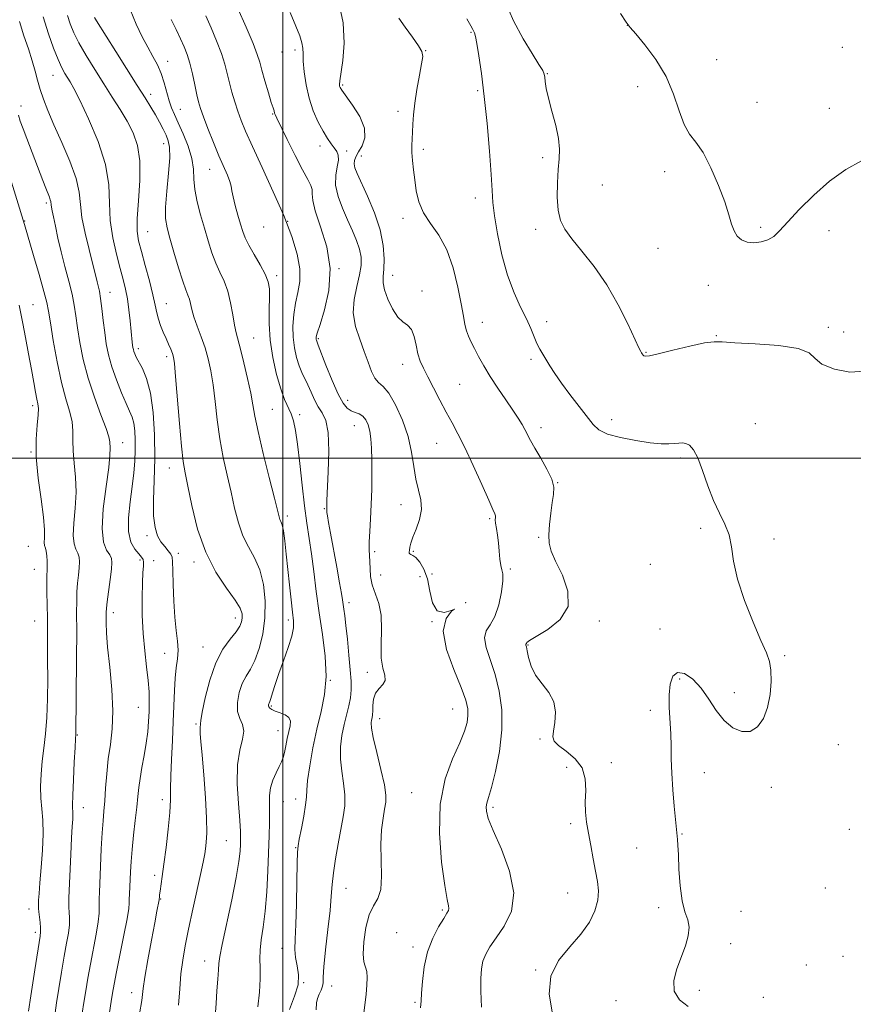
# Model space of a CAD drawing. Extents: x 2064800 to 2067700, y 297300 to 300200.
# Drawn here: x 2066417 to 2066681, y 298327 to 298639 of the extents above; entities that cross this region are included whole.
import ezdxf

# ---------------------------------------------------------------- set-up
doc = ezdxf.new("R2010")
doc.units = 0
doc.header["$MEASUREMENT"] = 0
for name, color, linetype, lineweight in [('CONTOUR INDEX', 41, 'Continuous', 13), ('CONTOUR INTERMEDIATE', 44, 'Continuous', 0), ('GRID LINE', 7, 'Continuous', 0), ('SPOT ELEVATION DTM', 2, 'Continuous', 13)]:
    doc.layers.add(name, color=color, linetype=linetype, lineweight=lineweight)

msp = doc.modelspace()

# ---------------------------------------------------------------- linework, layer by layer
at = {"layer": 'CONTOUR INDEX', "flags": 128}
for points, elevation in [([(2066451.562, 298642.259), (2066453.521, 298637.616), (2066455.397, 298633.669), (2066457.157, 298630.317), (2066458.767, 298627.429), (2066460.197, 298624.757), (2066461.414, 298622.024), (2066462.404, 298619.051), (2066463.978, 298613.366), (2066464.735, 298611.148), (2066465.639, 298608.997), (2066466.833, 298606.366), (2066468.37, 298602.888), (2066469.933, 298598.937), (2066471.111, 298595.072), (2066471.639, 298591.688), (2066471.821, 298588.528), (2066472.108, 298585.175), (2066472.838, 298581.326), (2066473.912, 298577.147), (2066475.12, 298572.92), (2066476.301, 298568.895), (2066477.478, 298565.185), (2066478.722, 298561.874), (2066480.068, 298558.962), (2066481.399, 298556.131), (2066482.563, 298552.983), (2066483.45, 298549.288), (2066484.115, 298545.492), (2066484.653, 298542.21), (2066485.167, 298539.798), (2066486.59, 298534.614), (2066487.677, 298530.294), (2066488.843, 298525.304), (2066489.829, 298520.655), (2066490.492, 298516.97), (2066491.127, 298513.331), (2066492.141, 298508.432), (2066493.785, 298501.496), (2066495.692, 298493.851), (2066497.335, 298487.352), (2066498.816, 298481.458), (2066499.095, 298480.608), (2066499.4, 298479.952), (2066499.767, 298478.909), (2066500.182, 298476.978), (2066500.634, 298473.805), (2066501.118, 298469.625), (2066502.169, 298459.811), (2066502.684, 298455.099), (2066503.13, 298451.225), (2066503.434, 298448.491), (2066503.419, 298446.253), (2066502.887, 298443.633), (2066501.733, 298440.01), (2066500.232, 298435.808), (2066498.753, 298431.708), (2066497.596, 298428.283), (2066496.771, 298425.659), (2066496.215, 298423.854), (2066495.866, 298422.832), (2066495.662, 298422.344), (2066495.54, 298422.09), (2066495.458, 298421.822), (2066495.452, 298421.498), (2066495.58, 298421.131), (2066495.908, 298420.729), (2066496.545, 298420.291), (2066497.609, 298419.814), (2066499.122, 298419.283), (2066500.715, 298418.632), (2066501.92, 298417.783), (2066502.394, 298416.662), (2066502.293, 298415.205), (2066501.895, 298413.351), (2066501.435, 298411.108), (2066500.971, 298408.766), (2066500.519, 298406.681), (2066500.071, 298405.088), (2066499.538, 298403.726), (2066498.812, 298402.209), (2066497.846, 298400.25), (2066496.849, 298397.946), (2066496.097, 298395.493), (2066495.781, 298393.028), (2066495.766, 298390.457), (2066495.833, 298387.629), (2066495.806, 298384.366), (2066495.677, 298380.379), (2066495.229, 298369.174), (2066494.892, 298362.538), (2066494.418, 298356.343), (2066493.799, 298351.287), (2066493.187, 298347.282), (2066492.779, 298344.042), (2066492.697, 298341.241), (2066492.782, 298338.391), (2066492.806, 298334.965), (2066492.586, 298330.657), (2066492.13, 298326.061)], 1150), ([(2066517.656, 298644.992), (2066519.143, 298638.059), (2066519.482, 298631.611), (2066519.042, 298626.114), (2066518.044, 298619.629), (2066517.954, 298618.486), (2066518.02, 298617.987), (2066518.202, 298617.544), (2066518.763, 298616.669), (2066522.16, 298611.965), (2066524.425, 298608.342), (2066525.926, 298604.701), (2066526.021, 298601.591), (2066525.144, 298599.077), (2066523.997, 298597.105), (2066523.157, 298595.601), (2066522.707, 298594.401), (2066522.607, 298593.322), (2066522.848, 298592.125), (2066523.555, 298590.336), (2066526.874, 298583.082), (2066529.063, 298577.825), (2066530.874, 298572.397), (2066531.869, 298567.442), (2066532.185, 298563.229), (2066532.099, 298559.931), (2066531.893, 298557.581), (2066531.847, 298555.639), (2066532.244, 298553.422), (2066533.278, 298550.488), (2066534.774, 298547.349), (2066536.471, 298544.76), (2066538.129, 298543.214), (2066539.613, 298542.168), (2066540.809, 298540.822), (2066541.655, 298538.6), (2066542.286, 298535.84), (2066542.886, 298533.105), (2066543.627, 298530.778), (2066544.63, 298528.52), (2066546.004, 298525.809), (2066547.797, 298522.303), (2066549.823, 298518.375), (2066551.837, 298514.575), (2066553.681, 298511.232), (2066555.554, 298507.775), (2066557.744, 298503.408), (2066560.4, 298497.7), (2066563.113, 298491.661), (2066565.339, 298486.665), (2066566.672, 298483.719), (2066567.27, 298482.366), (2066567.434, 298481.783), (2066567.432, 298481.257), (2066567.411, 298480.508), (2066567.49, 298479.369), (2066567.746, 298477.716), (2066568.101, 298475.609), (2066568.436, 298473.155), (2066568.669, 298470.503), (2066568.869, 298467.983), (2066569.136, 298465.966), (2066569.519, 298464.623), (2066569.838, 298463.309), (2066569.858, 298461.174), (2066569.399, 298457.684), (2066568.494, 298453.558), (2066567.23, 298449.831), (2066565.761, 298447.227), (2066564.519, 298445.238), (2066564.005, 298443.047), (2066564.553, 298439.998), (2066567.353, 298431.403), (2066568.657, 298426.118), (2066569.466, 298420.257), (2066569.541, 298413.847), (2066568.765, 298407.059), (2066567.497, 298400.658), (2066566.215, 298395.558), (2066565.304, 298392.384), (2066564.771, 298390.617), (2066564.532, 298389.447), (2066564.575, 298388.087), (2066565.194, 298385.821), (2066566.756, 298381.951), (2066569.352, 298376.095), (2066571.969, 298369.122), (2066573.32, 298362.216), (2066572.516, 298356.345), (2066570.273, 298351.61), (2066567.706, 298347.901), (2066565.721, 298345.056), (2066564.374, 298342.73), (2066563.512, 298340.534), (2066563, 298338.083), (2066562.776, 298335.031), (2066562.795, 298331.041), (2066562.996, 298325.978)], 1160), ([(2066416.099, 298608.775), (2066416.727, 298606.872), (2066417.601, 298604.399), (2066418.746, 298601.344), (2066423.853, 298588.033), (2066424.795, 298585.609), (2066425.963, 298582.751), (2066426.242, 298581.987), (2066426.37, 298581.417), (2066426.482, 298580.376), (2066426.622, 298579.655), (2066426.881, 298578.473), (2066427.288, 298576.518), (2066427.872, 298573.571), (2066428.655, 298569.794), (2066429.66, 298565.441), (2066430.87, 298560.786), (2066432.106, 298556.186), (2066433.15, 298552.016), (2066433.853, 298548.488), (2066434.36, 298545.152), (2066434.883, 298541.392), (2066435.62, 298536.742), (2066436.699, 298531.326), (2066438.231, 298525.42), (2066440.227, 298519.369), (2066442.293, 298513.807), (2066443.936, 298509.439), (2066444.802, 298506.74), (2066445.093, 298505.253), (2066445.217, 298503.144), (2066445.166, 298501.02), (2066444.767, 298497.108), (2066443.921, 298491.006), (2066443.037, 298483.973), (2066442.651, 298477.677), (2066443.123, 298473.399), (2066444.11, 298470.852), (2066445.094, 298469.359), (2066445.661, 298468.258), (2066445.801, 298466.938), (2066445.609, 298464.803), (2066445.19, 298461.514), (2066444.265, 298454.515), (2066444.035, 298452.434), (2066443.955, 298451.085), (2066443.944, 298449.754), (2066443.956, 298447.776), (2066444.078, 298444.69), (2066444.438, 298440.087), (2066445.08, 298433.808), (2066445.743, 298426.706), (2066446.088, 298419.883), (2066445.878, 298414.166), (2066445.301, 298409.279), (2066444.645, 298404.671), (2066444.142, 298399.953), (2066443.783, 298395.379), (2066443.497, 298391.365), (2066443.228, 298388.119), (2066442.959, 298385.005), (2066442.689, 298381.175), (2066442.418, 298376.111), (2066442.165, 298370.603), (2066441.806, 298362.44), (2066441.728, 298360.332), (2066441.726, 298358.873), (2066441.774, 298357.505), (2066441.734, 298355.721), (2066441.434, 298353.027), (2066440.768, 298349.117), (2066438.941, 298339.61), (2066438.138, 298335.158), (2066437.463, 298331.119), (2066436.879, 298327.421), (2066436.366, 298324.029)], 1140)]:
    msp.add_lwpolyline(points, dxfattribs=dict(at, elevation=elevation))
at = {"layer": 'CONTOUR INTERMEDIATE', "flags": 128}
for points, elevation in [([(2066485.785, 298642.601), (2066488.355, 298636.71), (2066490.564, 298631.493), (2066491.911, 298628.02), (2066492.688, 298625.589), (2066493.381, 298623.058), (2066494.347, 298619.632), (2066495.431, 298615.91), (2066496.352, 298612.838), (2066496.896, 298611.109), (2066497.223, 298610.183), (2066497.398, 298609.367), (2066497.559, 298608.952), (2066498.084, 298607.849), (2066501.397, 298601.092), (2066503.912, 298596.035), (2066506.25, 298591.481), (2066507.926, 298588.407), (2066508.924, 298586.515), (2066509.345, 298585.185), (2066509.368, 298583.797), (2066509.483, 298581.738), (2066510.26, 298578.398), (2066512, 298573.37), (2066513.944, 298567.077), (2066515.064, 298560.148), (2066514.652, 298553.23), (2066513.271, 298547.051), (2066511.803, 298542.36), (2066510.941, 298539.655), (2066510.619, 298538.446), (2066510.583, 298537.995), (2066510.621, 298537.688), (2066510.681, 298537.411), (2066510.754, 298537.174), (2066511.255, 298535.906), (2066513.691, 298529.506), (2066515.61, 298524.648), (2066517.514, 298520.29), (2066519.102, 298517.419), (2066520.441, 298515.831), (2066521.688, 298515.018), (2066522.959, 298514.518), (2066524.209, 298514.041), (2066525.349, 298513.338), (2066526.307, 298512.207), (2066527.066, 298510.626), (2066527.622, 298508.62), (2066527.982, 298506.185), (2066528.184, 298503.202), (2066528.276, 298499.526), (2066528.295, 298495.101), (2066528.235, 298490.239), (2066528.079, 298485.341), (2066527.831, 298480.776), (2066527.574, 298476.762), (2066527.411, 298473.485), (2066527.412, 298471.026), (2066527.62, 298467.144), (2066527.686, 298464.948), (2066527.872, 298462.482), (2066528.392, 298459.85), (2066530.422, 298453.974), (2066531.175, 298450.207), (2066531.324, 298445.664), (2066531.188, 298440.902), (2066531.235, 298436.644), (2066531.758, 298433.444), (2066532.364, 298431.174), (2066532.486, 298429.533), (2066531.746, 298428.224), (2066530.525, 298426.971), (2066529.394, 298425.497), (2066528.788, 298423.636), (2066528.591, 298421.644), (2066528.549, 298419.884), (2066528.458, 298418.619), (2066528.307, 298417.724), (2066528.132, 298416.973), (2066528.002, 298416.07), (2066528.107, 298414.435), (2066528.666, 298411.42), (2066529.787, 298406.702), (2066531.123, 298401.273), (2066532.214, 298396.452), (2066532.708, 298393.187), (2066532.68, 298390.923), (2066532.316, 298388.732), (2066531.801, 298385.847), (2066531.329, 298382.144), (2066531.097, 298377.66), (2066531.198, 298372.558), (2066531.324, 298367.503), (2066531.065, 298363.285), (2066530.145, 298360.385), (2066528.813, 298358.051), (2066527.453, 298355.219), (2066526.39, 298351.185), (2066525.729, 298346.677), (2066525.514, 298342.781), (2066525.741, 298340.273), (2066526.61, 298337.249), (2066526.775, 298335.33), (2066526.7, 298332.909), (2066526.451, 298330.114), (2066525.733, 298323.996)], 1156), ([(2066570.405, 298644.987), (2066573.21, 298638.694), (2066576.238, 298632.991), (2066579.071, 298628.29), (2066581.252, 298624.89), (2066582.463, 298622.921), (2066582.95, 298621.827), (2066583.098, 298620.88), (2066583.254, 298619.446), (2066583.606, 298617.254), (2066584.303, 298614.125), (2066585.401, 298610.03), (2066586.595, 298605.535), (2066587.486, 298601.355), (2066587.787, 298597.972), (2066587.653, 298594.924), (2066587.352, 298591.516), (2066587.123, 298587.29), (2066587.096, 298582.745), (2066587.371, 298578.616), (2066588.074, 298575.398), (2066589.425, 298572.615), (2066591.667, 298569.55), (2066594.919, 298565.616), (2066598.797, 298560.751), (2066602.793, 298555.023), (2066606.447, 298548.666), (2066609.491, 298542.569), (2066612.965, 298535.05), (2066613.538, 298533.87), (2066613.786, 298533.431), (2066614.012, 298533.069), (2066614.278, 298532.711), (2066614.586, 298532.432), (2066615.06, 298532.318), (2066616.315, 298532.503), (2066619.087, 298533.134), (2066623.742, 298534.26), (2066629.158, 298535.542), (2066633.84, 298536.546), (2066636.843, 298536.949), (2066639.425, 298536.886), (2066643.393, 298536.605), (2066649.882, 298536.275), (2066657.344, 298535.761), (2066663.557, 298534.847), (2066666.988, 298533.4), (2066668.854, 298531.62), (2066671.062, 298529.788), (2066674.993, 298528.213), (2066679.922, 298527.32), (2066684.601, 298527.564)], 1166), ([(2066423.97, 298639.938), (2066425.691, 298634.623), (2066427.289, 298630.057), (2066428.693, 298626.431), (2066429.854, 298623.845), (2066430.819, 298622.044), (2066432.504, 298619.334), (2066433.682, 298617.221), (2066435.582, 298613.489), (2066438.378, 298607.619), (2066441.393, 298600.451), (2066443.735, 298593.167), (2066444.789, 298586.685), (2066445.044, 298580.88), (2066445.266, 298575.364), (2066446.034, 298569.883), (2066447.19, 298564.701), (2066448.392, 298560.215), (2066449.364, 298556.662), (2066450.108, 298553.638), (2066450.696, 298550.579), (2066451.186, 298547.104), (2066451.586, 298543.565), (2066452.254, 298536.834), (2066452.363, 298535.848), (2066452.463, 298535.099), (2066452.584, 298534.46), (2066452.757, 298533.828), (2066453.027, 298533.09), (2066453.499, 298532.074), (2066455.464, 298528.434), (2066456.792, 298525.253), (2066457.991, 298520.681), (2066458.826, 298514.534), (2066459.279, 298507.374), (2066459.382, 298499.953), (2066459.208, 298492.95), (2066458.991, 298486.764), (2066459.005, 298481.724), (2066459.456, 298478.037), (2066460.282, 298475.433), (2066461.351, 298473.521), (2066462.522, 298471.969), (2066463.616, 298470.682), (2066464.445, 298469.624), (2066464.881, 298468.645), (2066465.042, 298467.144), (2066465.107, 298464.407), (2066465.229, 298460.014), (2066465.448, 298454.719), (2066465.781, 298449.569), (2066466.209, 298445.377), (2066466.59, 298442.02), (2066466.752, 298439.143), (2066466.583, 298436.404), (2066466.214, 298433.532), (2066465.84, 298430.272), (2066465.606, 298426.403), (2066465.264, 298416.522), (2066464.975, 298410.54), (2066464.663, 298404.528), (2066464.447, 298399.262), (2066464.393, 298395.219), (2066464.361, 298391.679), (2066464.158, 298387.624), (2066463.654, 298382.376), (2066462.966, 298376.607), (2066462.273, 298371.329), (2066461.721, 298367.339), (2066461.062, 298362.719), (2066460.912, 298361.536), (2066460.841, 298360.835), (2066460.804, 298360.231), (2066460.766, 298359.965), (2066460.061, 298356.378), (2066459.366, 298352.709), (2066458.344, 298347.185), (2066457.218, 298340.946), (2066456.274, 298335.476), (2066455.719, 298331.872), (2066455.23, 298328.041), (2066454.562, 298323.88)], 1144), ([(2066431.703, 298640.359), (2066432.591, 298637.692), (2066433.714, 298634.921), (2066435.334, 298631.672), (2066437.613, 298627.696), (2066440.337, 298623.263), (2066443.191, 298618.768), (2066445.907, 298614.534), (2066448.397, 298610.582), (2066450.617, 298606.858), (2066452.499, 298603.225), (2066453.891, 298599.21), (2066454.615, 298594.259), (2066454.598, 298588.103), (2066454.176, 298581.629), (2066453.788, 298576.011), (2066453.795, 298572.037), (2066454.25, 298568.944), (2066455.128, 298565.582), (2066456.36, 298561.149), (2066457.69, 298556.237), (2066458.819, 298551.783), (2066459.54, 298548.487), (2066460.019, 298546.086), (2066460.517, 298544.077), (2066461.228, 298542.055), (2066462.09, 298540.008), (2066462.977, 298538.021), (2066463.779, 298536.177), (2066464.449, 298534.558), (2066464.959, 298533.242), (2066465.305, 298532.091), (2066465.599, 298530.082), (2066465.978, 298525.973), (2066467.197, 298510.983), (2066467.836, 298503.794), (2066468.386, 298498.987), (2066468.989, 298495.384), (2066469.841, 298491.151), (2066471.126, 298484.967), (2066472.986, 298477.565), (2066475.55, 298470.192), (2066478.804, 298463.887), (2066482.163, 298458.845), (2066484.894, 298455.051), (2066486.457, 298452.429), (2066487.064, 298450.652), (2066487.116, 298449.328), (2066486.911, 298448.096), (2066486.333, 298446.712), (2066485.165, 298444.96), (2066483.291, 298442.617), (2066481.016, 298439.418), (2066478.745, 298435.093), (2066476.827, 298429.621), (2066475.368, 298423.989), (2066474.416, 298419.435), (2066473.973, 298416.86), (2066473.866, 298415.812), (2066473.879, 298415.501), (2066473.775, 298414.798), (2066473.746, 298414.01), (2066473.817, 298412.656), (2066474.021, 298410.169), (2066474.386, 298405.903), (2066474.905, 298399.574), (2066475.434, 298392.37), (2066475.796, 298385.845), (2066475.864, 298381.194), (2066475.717, 298378.173), (2066475.486, 298376.177), (2066475.246, 298374.553), (2066474.855, 298372.444), (2066474.116, 298368.942), (2066471.474, 298356.985), (2066470.097, 298350.632), (2066469.024, 298345.36), (2066468.249, 298340.852), (2066467.7, 298336.482), (2066467.292, 298331.74), (2066466.875, 298326.575)], 1146), ([(2066440.262, 298639.704), (2066440.857, 298638.738), (2066447.023, 298628.938), (2066453.804, 298618.227), (2066456.322, 298614.28), (2066458.178, 298611.33), (2066459.637, 298608.883), (2066460.912, 298606.548), (2066462.028, 298604.348), (2066462.962, 298602.406), (2066463.68, 298600.697), (2066464.102, 298598.586), (2066464.136, 298595.286), (2066463.758, 298590.352), (2066463.213, 298584.715), (2066462.814, 298579.646), (2066462.821, 298576.018), (2066463.28, 298573.109), (2066464.183, 298569.794), (2066465.477, 298565.323), (2066466.928, 298560.421), (2066468.256, 298556.187), (2066469.241, 298553.421), (2066469.918, 298551.743), (2066470.38, 298550.475), (2066470.737, 298549.03), (2066471.158, 298547.19), (2066471.825, 298544.83), (2066472.854, 298541.885), (2066474.092, 298538.538), (2066475.319, 298535.035), (2066476.356, 298531.521), (2066477.204, 298527.734), (2066477.904, 298523.314), (2066478.514, 298518.027), (2066479.162, 298512.157), (2066479.988, 298506.113), (2066481.086, 298500.241), (2066482.34, 298494.618), (2066483.588, 298489.252), (2066484.726, 298484.176), (2066485.901, 298479.511), (2066487.323, 298475.4), (2066489.108, 298471.868), (2066491.008, 298468.469), (2066492.683, 298464.637), (2066493.844, 298459.974), (2066494.407, 298454.739), (2066494.337, 298449.353), (2066493.642, 298444.219), (2066492.497, 298439.645), (2066491.12, 298435.918), (2066489.706, 298433.172), (2066488.355, 298430.937), (2066487.143, 298428.591), (2066486.166, 298425.7), (2066485.601, 298422.577), (2066485.643, 298419.722), (2066486.349, 298417.477), (2066487.233, 298415.556), (2066487.668, 298413.515), (2066487.237, 298410.931), (2066486.354, 298407.457), (2066485.642, 298402.769), (2066485.559, 298396.8), (2066485.912, 298390.528), (2066486.346, 298385.188), (2066486.58, 298381.667), (2066486.626, 298379.441), (2066486.573, 298377.638), (2066486.453, 298375.419), (2066486.087, 298372.097), (2066485.241, 298367.018), (2066483.802, 298359.942), (2066480.767, 298345.867), (2066480.031, 298341.981), (2066479.758, 298339.746), (2066479.637, 298337.742), (2066479.421, 298334.852), (2066479.121, 298331.165), (2066478.814, 298327.071), (2066478.557, 298322.941)], 1148), ([(2066464.623, 298639.117), (2066466.122, 298635.936), (2066467.551, 298632.947), (2066468.718, 298630.403), (2066469.669, 298627.991), (2066470.509, 298625.252), (2066471.316, 298621.904), (2066472.065, 298618.377), (2066472.707, 298615.276), (2066473.24, 298612.974), (2066473.861, 298610.903), (2066474.818, 298608.265), (2066476.268, 298604.519), (2066478.01, 298600.159), (2066479.755, 298595.939), (2066482.421, 298589.777), (2066483.205, 298587.761), (2066483.612, 298586.243), (2066483.863, 298584.781), (2066484.229, 298582.866), (2066484.903, 298580.171), (2066485.76, 298577.094), (2066486.594, 298574.213), (2066487.284, 298571.924), (2066488.048, 298569.882), (2066489.189, 298567.561), (2066490.88, 298564.609), (2066492.774, 298561.376), (2066494.392, 298558.386), (2066495.367, 298555.973), (2066495.779, 298553.705), (2066495.82, 298550.962), (2066495.694, 298547.262), (2066495.652, 298542.692), (2066495.959, 298537.478), (2066496.793, 298531.912), (2066497.996, 298526.539), (2066499.325, 298521.968), (2066500.573, 298518.619), (2066502.62, 298514.068), (2066503.389, 298511.811), (2066504.052, 298508.796), (2066504.69, 298504.419), (2066505.371, 298498.364), (2066506.093, 298491.474), (2066506.837, 298484.879), (2066507.588, 298479.395), (2066508.334, 298474.576), (2066509.07, 298469.658), (2066509.8, 298464.041), (2066510.585, 298457.766), (2066511.5, 298451.036), (2066512.544, 298444.079), (2066513.413, 298437.222), (2066513.727, 298430.818), (2066513.228, 298425.082), (2066512.141, 298419.676), (2066510.814, 298414.125), (2066509.557, 298408.173), (2066508.53, 298402.453), (2066507.853, 298397.816), (2066507.576, 298394.786), (2066507.469, 298392.579), (2066507.231, 298390.081), (2066506.654, 298386.533), (2066505.901, 298382.59), (2066505.227, 298379.26), (2066504.825, 298377.128), (2066504.638, 298375.095), (2066504.547, 298371.639), (2066504.452, 298365.782), (2066504.322, 298358.716), (2066504.143, 298352.174), (2066503.935, 298347.469), (2066503.841, 298344.226), (2066504.035, 298341.647), (2066504.572, 298339.053), (2066505.033, 298336.222), (2066504.879, 298333.049), (2066503.762, 298329.423), (2066502.105, 298325.202)], 1152), ([(2066475.549, 298640.3), (2066477.251, 298636.502), (2066479.012, 298632.351), (2066480.536, 298628.373), (2066481.615, 298624.958), (2066482.387, 298621.95), (2066483.077, 298619.055), (2066483.866, 298616.051), (2066484.76, 298613), (2066485.718, 298610.035), (2066486.765, 298607.134), (2066488.192, 298603.665), (2066490.352, 298598.844), (2066493.434, 298592.2), (2066496.961, 298584.524), (2066500.292, 298576.923), (2066502.884, 298570.297), (2066504.603, 298564.713), (2066505.414, 298560.031), (2066505.353, 298556.08), (2066504.752, 298552.562), (2066504.013, 298549.145), (2066503.477, 298545.58), (2066503.235, 298541.933), (2066503.315, 298538.35), (2066503.726, 298534.973), (2066504.386, 298531.923), (2066505.195, 298529.318), (2066506.067, 298527.199), (2066507.951, 298523.31), (2066508.965, 298520.979), (2066510.05, 298518.533), (2066511.229, 298516.295), (2066512.483, 298514.371), (2066513.609, 298511.985), (2066514.362, 298508.14), (2066514.578, 298502.289), (2066514.429, 298495.681), (2066514.011, 298486.574), (2066513.92, 298483.91), (2066513.934, 298483.485), (2066513.998, 298482.83), (2066514.152, 298481.703), (2066514.487, 298479.662), (2066515.107, 298476.215), (2066517.12, 298465.5), (2066518.04, 298460.504), (2066518.618, 298457.137), (2066518.934, 298455.055), (2066519.14, 298453.591), (2066519.365, 298452.105), (2066519.655, 298450.069), (2066520.031, 298446.983), (2066520.497, 298442.591), (2066520.981, 298437.595), (2066521.391, 298432.941), (2066521.64, 298429.337), (2066521.674, 298426.534), (2066521.445, 298424.048), (2066520.934, 298421.465), (2066519.473, 298415.549), (2066518.78, 298412.122), (2066518.319, 298408.444), (2066518.259, 298404.618), (2066518.682, 298400.744), (2066519.296, 298396.926), (2066519.723, 298393.267), (2066519.669, 298389.797), (2066519.196, 298386.25), (2066517.585, 298377.711), (2066516.746, 298372.947), (2066516.085, 298368.559), (2066515.688, 298364.864), (2066515.397, 298361.188), (2066514.991, 298356.602), (2066514.329, 298350.576), (2066513.589, 298344.149), (2066513.032, 298338.754), (2066512.827, 298335.436), (2066512.785, 298333.676), (2066512.63, 298332.57), (2066512.167, 298331.381), (2066511.546, 298330.056), (2066510.997, 298328.712), (2066510.699, 298327.304), (2066510.617, 298325.136)], 1154), ([(2066502.382, 298641.345), (2066504.187, 298637.054), (2066505.391, 298633.93), (2066506.078, 298631.687), (2066506.358, 298629.985), (2066506.427, 298628.268), (2066506.504, 298625.926), (2066506.785, 298622.537), (2066507.366, 298618.438), (2066508.32, 298614.156), (2066509.669, 298610.15), (2066511.236, 298606.617), (2066512.793, 298603.685), (2066514.157, 298601.435), (2066515.314, 298599.737), (2066516.296, 298598.412), (2066517.101, 298597.266), (2066517.612, 298596.051), (2066517.678, 298594.505), (2066517.262, 298592.416), (2066516.777, 298589.774), (2066516.744, 298586.622), (2066517.539, 298583.038), (2066518.94, 298579.257), (2066520.578, 298575.55), (2066522.124, 298572.141), (2066523.423, 298569.058), (2066524.357, 298566.278), (2066524.831, 298563.73), (2066524.825, 298561.124), (2066524.338, 298558.122), (2066523.458, 298554.483), (2066522.628, 298550.378), (2066522.377, 298546.077), (2066523.07, 298541.82), (2066524.392, 298537.728), (2066525.862, 298533.889), (2066527.105, 298530.414), (2066528.174, 298527.499), (2066529.227, 298525.361), (2066530.414, 298524.027), (2066531.848, 298522.751), (2066533.63, 298520.596), (2066535.776, 298516.9), (2066537.954, 298512.101), (2066539.743, 298506.911), (2066540.857, 298501.943), (2066541.545, 298497.395), (2066542.188, 298493.365), (2066543.032, 298489.891), (2066543.781, 298486.763), (2066544.001, 298483.708), (2066543.415, 298480.556), (2066542.353, 298477.529), (2066541.301, 298474.949), (2066540.635, 298473.055), (2066540.309, 298471.756), (2066540.165, 298470.878), (2066540.086, 298470.27), (2066540.096, 298469.871), (2066540.258, 298469.643), (2066540.63, 298469.507), (2066541.261, 298469.215), (2066542.198, 298468.482), (2066543.433, 298467.054), (2066544.749, 298464.822), (2066545.874, 298461.714), (2066546.67, 298457.851), (2066547.527, 298454.134), (2066548.968, 298451.66), (2066551.233, 298451.138), (2066553.442, 298451.727), (2066554.437, 298452.197), (2066553.514, 298451.487), (2066551.807, 298449.215), (2066550.906, 298445.168), (2066551.943, 298439.394), (2066554.212, 298432.979), (2066556.549, 298427.27), (2066558.028, 298423.266), (2066558.674, 298420.577), (2066558.754, 298418.463), (2066558.454, 298416.244), (2066557.648, 298413.47), (2066556.131, 298409.75), (2066553.87, 298404.743), (2066551.529, 298398.31), (2066549.943, 298390.362), (2066549.7, 298381.106), (2066550.398, 298371.935), (2066551.385, 298364.536), (2066552.128, 298360.13), (2066552.552, 298358.069), (2066552.702, 298357.238), (2066552.586, 298356.636), (2066552.086, 298355.731), (2066551.046, 298354.103), (2066549.418, 298351.44), (2066547.555, 298347.837), (2066545.914, 298343.495), (2066544.848, 298338.701), (2066544.279, 298334.087), (2066544.024, 298330.374), (2066543.899, 298327.934), (2066543.713, 298325.742)], 1158), ([(2066536.826, 298639.556), (2066538.775, 298636.682), (2066541.108, 298633.507), (2066543.091, 298630.776), (2066544.153, 298628.95), (2066544.381, 298627.364), (2066544.023, 298625.069), (2066543.327, 298621.419), (2066542.524, 298616.965), (2066541.841, 298612.558), (2066541.445, 298608.877), (2066541.264, 298605.9), (2066541.162, 298603.433), (2066541.042, 298601.274), (2066540.95, 298599.194), (2066540.967, 298596.957), (2066541.151, 298594.375), (2066541.47, 298591.453), (2066541.87, 298588.242), (2066542.355, 298584.809), (2066543.166, 298581.286), (2066544.604, 298577.819), (2066546.835, 298574.441), (2066549.481, 298570.725), (2066552.032, 298566.131), (2066554.074, 298560.387), (2066555.58, 298554.292), (2066556.622, 298548.912), (2066557.292, 298545.044), (2066557.766, 298542.408), (2066558.245, 298540.452), (2066558.895, 298538.685), (2066559.752, 298536.855), (2066560.821, 298534.767), (2066562.119, 298532.263), (2066563.728, 298529.32), (2066565.742, 298525.95), (2066568.176, 298522.233), (2066570.721, 298518.523), (2066572.991, 298515.24), (2066574.693, 298512.691), (2066575.913, 298510.724), (2066576.834, 298509.074), (2066578.611, 298505.602), (2066579.967, 298503.169), (2066581.84, 298500.007), (2066583.807, 298496.542), (2066585.31, 298493.353), (2066585.939, 298490.82), (2066585.88, 298488.547), (2066585.47, 298485.941), (2066585.006, 298482.612), (2066584.624, 298478.98), (2066584.421, 298475.666), (2066584.52, 298473.052), (2066585.144, 298470.563), (2066586.541, 298467.382), (2066588.688, 298462.97), (2066590.482, 298457.88), (2066590.546, 298452.941), (2066588.017, 298448.841), (2066584.07, 298445.705), (2066580.388, 298443.516), (2066578.267, 298442.214), (2066577.444, 298441.563), (2066577.265, 298441.284), (2066577.13, 298441.032), (2066577.105, 298440.926), (2066577.141, 298440.727), (2066577.271, 298440.164), (2066577.532, 298438.921), (2066577.987, 298436.804), (2066578.816, 298434.101), (2066580.224, 298431.224), (2066582.273, 298428.477), (2066584.43, 298425.736), (2066586.017, 298422.775), (2066586.553, 298419.483), (2066586.346, 298416.23), (2066585.903, 298413.505), (2066585.702, 298411.63), (2066586.111, 298410.262), (2066587.47, 298408.89), (2066589.909, 298407.084), (2066592.713, 298404.736), (2066594.956, 298401.815), (2066595.97, 298398.356), (2066596.105, 298394.65), (2066595.966, 298391.052), (2066596.048, 298387.795), (2066596.403, 298384.626), (2066596.969, 298381.171), (2066597.682, 298377.194), (2066598.46, 298373.019), (2066599.216, 298369.107), (2066599.845, 298365.782), (2066600.16, 298362.813), (2066599.955, 298359.825), (2066599.041, 298356.524), (2066597.292, 298352.924), (2066594.599, 298349.114), (2066591.049, 298345.131), (2066587.515, 298340.78), (2066585.067, 298335.816), (2066584.506, 298330.091), (2066585.565, 298323.868)], 1162), ([(2066558.405, 298639.332), (2066559.698, 298637.132), (2066560.312, 298635.978), (2066560.828, 298634.852), (2066561.141, 298633.773), (2066561.597, 298631.529), (2066562.24, 298627.613), (2066563.031, 298621.982), (2066563.908, 298614.711), (2066564.8, 298606.103), (2066565.591, 298597.383), (2066566.155, 298590.009), (2066566.44, 298584.931), (2066566.672, 298581.075), (2066567.152, 298576.861), (2066568.113, 298571.145), (2066569.535, 298564.524), (2066571.331, 298558.031), (2066573.387, 298552.496), (2066575.464, 298547.945), (2066577.295, 298544.197), (2066578.685, 298541.09), (2066579.738, 298538.519), (2066580.63, 298536.394), (2066581.514, 298534.604), (2066582.457, 298532.959), (2066584.714, 298529.275), (2066586.272, 298526.864), (2066588.376, 298523.858), (2066591.103, 298520.223), (2066594.02, 298516.435), (2066598.43, 298510.666), (2066600.265, 298508.965), (2066602.972, 298507.673), (2066607.127, 298506.535), (2066612.015, 298505.58), (2066616.594, 298504.908), (2066620.054, 298504.583), (2066622.496, 298504.532), (2066624.252, 298504.646), (2066625.621, 298504.811), (2066626.779, 298504.884), (2066627.876, 298504.716), (2066629.035, 298504.114), (2066630.296, 298502.71), (2066631.678, 298500.094), (2066633.194, 298496.064), (2066634.85, 298491.27), (2066636.644, 298486.572), (2066638.53, 298482.611), (2066640.269, 298479.148), (2066641.575, 298475.724), (2066642.315, 298471.904), (2066642.982, 298467.339), (2066644.221, 298461.704), (2066646.451, 298454.934), (2066649.181, 298448.01), (2066651.695, 298442.177), (2066653.426, 298438.276), (2066654.421, 298435.544), (2066654.879, 298432.816), (2066654.955, 298429.22), (2066654.623, 298425.065), (2066653.813, 298420.953), (2066652.472, 298417.431), (2066650.624, 298414.819), (2066648.308, 298413.379), (2066645.604, 298413.306), (2066642.741, 298414.51), (2066639.986, 298416.83), (2066637.524, 298420.041), (2066635.199, 298423.658), (2066632.773, 298427.129), (2066630.111, 298429.94), (2066627.483, 298431.714), (2066625.264, 298432.111), (2066623.746, 298430.912), (2066622.886, 298428.396), (2066622.558, 298424.966), (2066622.622, 298421.002), (2066623.135, 298412.645), (2066623.228, 298408.69), (2066623.262, 298404.647), (2066623.399, 298400.111), (2066623.746, 298394.893), (2066624.204, 298389.688), (2066625.213, 298379.106), (2066625.345, 298377.325), (2066625.501, 298374.28), (2066625.697, 298369.685), (2066626.038, 298364.41), (2066626.65, 298359.615), (2066627.567, 298356.145), (2066628.465, 298353.602), (2066628.926, 298351.27), (2066628.643, 298348.567), (2066627.734, 298345.428), (2066625.012, 298338.14), (2066624.058, 298334.4), (2066624.199, 298331.042), (2066625.854, 298328.323), (2066628.585, 298326.156)], 1164), ([(2066607.129, 298640.979), (2066608.966, 298638.303), (2066610.247, 298636.6), (2066611.978, 298634.542), (2066614.854, 298631.1), (2066618.342, 298626.446), (2066621.596, 298621.048), (2066623.988, 298615.403), (2066625.745, 298610.109), (2066627.31, 298605.792), (2066629.054, 298602.779), (2066631.059, 298600.205), (2066633.337, 298596.909), (2066635.835, 298592.108), (2066638.254, 298586.529), (2066640.232, 298581.277), (2066641.527, 298577.22), (2066642.382, 298574.268), (2066643.161, 298572.091), (2066644.177, 298570.419), (2066645.538, 298569.217), (2066647.305, 298568.51), (2066649.475, 298568.31), (2066651.79, 298568.576), (2066653.932, 298569.252), (2066655.732, 298570.349), (2066657.625, 298572.133), (2066660.197, 298574.933), (2066663.87, 298578.9), (2066668.429, 298583.467), (2066673.495, 298587.891), (2066678.68, 298591.543), (2066683.55, 298594.264)], 1168), ([(2066416.441, 298638.454), (2066417.892, 298633.983), (2066419.278, 298629.796), (2066420.475, 298626.037), (2066421.408, 298622.784), (2066422.201, 298619.848), (2066423.027, 298616.97), (2066424.059, 298613.879), (2066425.462, 298610.24), (2066427.4, 298605.702), (2066429.904, 298600.119), (2066432.468, 298594.162), (2066434.455, 298588.702), (2066435.437, 298584.328), (2066435.837, 298580.49), (2066436.292, 298576.352), (2066437.264, 298571.379), (2066438.526, 298566.229), (2066439.677, 298561.858), (2066440.416, 298558.964), (2066441.127, 298555.959), (2066441.447, 298554.685), (2066441.813, 298553.022), (2066442.209, 298550.664), (2066442.62, 298547.434), (2066443.049, 298543.668), (2066443.504, 298539.831), (2066444.015, 298536.257), (2066444.711, 298532.759), (2066445.744, 298529.02), (2066447.189, 298524.877), (2066448.812, 298520.775), (2066450.303, 298517.313), (2066451.417, 298514.884), (2066452.181, 298513.049), (2066452.687, 298511.165), (2066453.015, 298508.727), (2066453.184, 298505.787), (2066453.198, 298502.542), (2066453.057, 298499.115), (2066452.74, 298495.359), (2066452.221, 298491.058), (2066451.541, 298486.144), (2066451.017, 298481.144), (2066451.034, 298476.734), (2066451.835, 298473.435), (2066453.092, 298471.157), (2066454.337, 298469.654), (2066455.196, 298468.67), (2066455.666, 298467.905), (2066455.836, 298467.052), (2066455.797, 298465.785), (2066455.646, 298463.728), (2066455.476, 298460.488), (2066455.381, 298455.847), (2066455.432, 298450.284), (2066455.696, 298444.451), (2066456.2, 298438.915), (2066456.798, 298433.898), (2066457.305, 298429.541), (2066457.578, 298425.903), (2066457.644, 298422.738), (2066457.572, 298419.721), (2066457.414, 298416.577), (2066457.135, 298413.218), (2066456.681, 298409.606), (2066456.033, 298405.763), (2066455.319, 298401.95), (2066454.704, 298398.489), (2066454.298, 298395.55), (2066454.005, 298392.701), (2066453.677, 298389.358), (2066453.209, 298385.139), (2066452.68, 298380.466), (2066452.211, 298375.961), (2066451.894, 298372.116), (2066451.699, 298368.905), (2066451.353, 298361.787), (2066451.303, 298360.21), (2066451.281, 298358.947), (2066451.112, 298357.198), (2066450.584, 298353.997), (2066449.574, 298348.787), (2066447.211, 298337.112), (2066446.458, 298333.233), (2066445.967, 298330.433), (2066445.54, 298327.708), (2066444.503, 298320.801)], 1142), ([(2066407.412, 298608.607), (2066418.02, 298574.149), (2066420.958, 298564.246), (2066422.721, 298558.211), (2066424.224, 298552.917), (2066425.126, 298549.409), (2066425.675, 298546.619), (2066426.261, 298542.953), (2066427.19, 298537.31), (2066428.411, 298530.558), (2066429.79, 298524.063), (2066431.175, 298518.886), (2066432.368, 298514.883), (2066433.156, 298511.606), (2066433.418, 298508.634), (2066433.405, 298505.64), (2066433.46, 298502.319), (2066433.815, 298498.437), (2066434.251, 298494.031), (2066434.438, 298489.209), (2066434.167, 298484.158), (2066433.72, 298479.387), (2066433.498, 298475.49), (2066433.785, 298472.871), (2066434.391, 298471.196), (2066435.007, 298469.945), (2066435.381, 298468.662), (2066435.504, 298467.15), (2066435.423, 298465.278), (2066435.196, 298462.968), (2066434.92, 298460.359), (2066434.698, 298457.645), (2066434.606, 298454.806), (2066434.599, 298450.967), (2066434.606, 298445.039), (2066434.569, 298436.509), (2066434.379, 298412.561), (2066434.276, 298411.04), (2066434.113, 298408.322), (2066433.85, 298403.608), (2066433.567, 298398.036), (2066433.369, 298393.132), (2066433.324, 298390.03), (2066433.401, 298387.063), (2066433.344, 298385.577), (2066433.198, 298383.259), (2066432.986, 298379.593), (2066432.736, 298374.374), (2066432.145, 298360.601), (2066432.101, 298358.817), (2066432.148, 298357.536), (2066432.268, 298356.063), (2066432.355, 298354.243), (2066432.285, 298352.057), (2066431.962, 298349.447), (2066431.406, 298346.211), (2066430.671, 298342.109), (2066429.819, 298337.09), (2066428.968, 298331.865), (2066428.247, 298327.333), (2066427.766, 298324.152)], 1138), ([(2066416.325, 298548.563), (2066416.893, 298545.875), (2066417.476, 298542.734), (2066418.322, 298538.305), (2066419.321, 298533.143), (2066420.274, 298528.149), (2066421.025, 298524.058), (2066421.585, 298520.949), (2066422.006, 298518.736), (2066422.319, 298517.227), (2066422.468, 298515.811), (2066422.376, 298513.773), (2066422.034, 298510.529), (2066421.717, 298506.028), (2066421.772, 298500.348), (2066422.413, 298493.73), (2066423.336, 298487.042), (2066424.109, 298481.31), (2066424.413, 298477.309), (2066424.402, 298474.802), (2066424.344, 298473.303), (2066424.448, 298472.344), (2066424.673, 298471.541), (2066424.919, 298470.53), (2066425.101, 298469.065), (2066425.206, 298467.362), (2066425.237, 298465.753), (2066425.203, 298464.421), (2066425.151, 298462.951), (2066425.131, 298460.775), (2066425.18, 298457.508), (2066425.266, 298453.491), (2066425.343, 298449.243), (2066425.374, 298445.12), (2066425.385, 298435.879), (2066425.404, 298430.022), (2066425.362, 298423.755), (2066425.161, 298417.774), (2066424.745, 298412.609), (2066424.212, 298408.105), (2066423.698, 298403.938), (2066423.324, 298399.859), (2066423.148, 298395.915), (2066423.212, 298392.226), (2066423.511, 298388.804), (2066423.854, 298385.226), (2066424.005, 298380.958), (2066423.803, 298375.716), (2066423.381, 298370.208), (2066422.948, 298365.389), (2066422.67, 298361.994), (2066422.531, 298359.862), (2066422.471, 298358.612), (2066422.446, 298357.856), (2066422.469, 298357.189), (2066422.57, 298356.199), (2066422.977, 298352.766), (2066423.136, 298351.086), (2066423.165, 298349.833), (2066423.014, 298348.436), (2066421.308, 298337.816), (2066420.01, 298329.538), (2066419.283, 298324.702)], 1136)]:
    msp.add_lwpolyline(points, dxfattribs=dict(at, elevation=elevation))
at = {"layer": 'GRID LINE', "flags": 128}
for points in [[(2066500, 297500), (2066500, 300000)], [(2067500, 298500), (2065000, 298500)]]:
    msp.add_lwpolyline(points, dxfattribs=at)
at = {"layer": 'SPOT ELEVATION DTM'}
for p in [(2066609.29, 298637.26, 1167.98), (2066559.66, 298635.09, 1163.85), (2066677.5, 298630.28, 1169.29), (2066499.72, 298628.84, 1157.4), (2066503.83, 298629.49, 1157.6), (2066545.29, 298629.23, 1162.04), (2066463.49, 298625.85, 1150.7), (2066637.61, 298626.36, 1169.1), (2066427.05, 298621.45, 1143.2), (2066583.89, 298621.96, 1166.09), (2066518.99, 298618.37, 1160.2), (2066612.61, 298617.85, 1167.19), (2066458.12, 298615.42, 1148.5), (2066561.86, 298616.57, 1163.79), (2066416.94, 298611.69, 1140.4), (2066650.42, 298612.9, 1168.89), (2066673.34, 298610.9, 1168.85), (2066467.49, 298610.65, 1150.9), (2066496.83, 298609.13, 1155.9), (2066536.5, 298609.95, 1161.58), (2066462.25, 298599.7, 1147.3), (2066511.82, 298599, 1157.5), (2066520.27, 298597.42, 1158.4), (2066524.89, 298595.85, 1160.8), (2066544.63, 298597.97, 1162.3), (2066582.47, 298595.26, 1165.7), (2066476.77, 298591.62, 1151.2), (2066621.11, 298590.86, 1167.4), (2066601.4, 298586.62, 1166.9), (2066425.01, 298580.98, 1139.7), (2066561.11, 298582.47, 1163.4), (2066418.14, 298575.27, 1138.1), (2066501.55, 298575.15, 1154), (2066538.1, 298576.1, 1161.6), (2066457.09, 298571.82, 1146.9), (2066493.96, 298573.34, 1153.2), (2066580.26, 298572.56, 1165.6), (2066651.6, 298573.26, 1168.3), (2066673.27, 298572.14, 1167.33), (2066619.08, 298566.52, 1167.2), (2066498.02, 298557.87, 1152.4), (2066517.84, 298560.16, 1156), (2066534.81, 298557.97, 1160.7), (2066634.96, 298554.83, 1167.3), (2066445.14, 298552.64, 1142.7), (2066544.19, 298553.03, 1160.5), (2066420.71, 298548.7, 1136.9), (2066463.07, 298548.97, 1146.8), (2066563.29, 298543.07, 1162.7), (2066583.75, 298543.33, 1164.5), (2066673.09, 298541.46, 1166.2), (2066677.89, 298540.04, 1166.5), (2066490.78, 298538.14, 1150.9), (2066511.31, 298537.96, 1156.2), (2066637.56, 298538.91, 1166.08), (2066454.16, 298534.79, 1144.4), (2066615.25, 298533.63, 1166.1), (2066463.16, 298532.22, 1145.6), (2066538.07, 298529.81, 1159.4), (2066578.72, 298531.38, 1163.7), (2066556.11, 298523.46, 1160.9), (2066520.6, 298518.35, 1156.7), (2066420.61, 298516.7, 1135.6), (2066496.69, 298515.54, 1151), (2066505.39, 298513.8, 1152.4), (2066604.32, 298512.22, 1164.6), (2066649.94, 298511.01, 1165.13), (2066522.72, 298510.34, 1155.2), (2066581.95, 298509.74, 1162.49), (2066449.24, 298504.98, 1140.7), (2066548.77, 298504.75, 1159.2), (2066420.09, 298501.93, 1135.9), (2066626.24, 298500.13, 1163.68), (2066464.04, 298496.95, 1145.3), (2066587.23, 298492.28, 1162.04), (2066513.22, 298484.03, 1153.9), (2066537.55, 298485.26, 1157.3), (2066501.45, 298481.65, 1150.4), (2066565.62, 298480.79, 1159.79), (2066632.61, 298477.81, 1163.68), (2066456.91, 298475.49, 1143.7), (2066581.15, 298474.95, 1161.9), (2066655.84, 298474.44, 1164.42), (2066419.31, 298472.1, 1134.9), (2066541.42, 298470.52, 1158.2), (2066454.73, 298467.69, 1141.7), (2066458.99, 298467.57, 1142.6), (2066466.88, 298469.84, 1144.4), (2066529.1, 298470.4, 1156.3), (2066421.22, 298464.75, 1135.2), (2066471.83, 298467.06, 1145.6), (2066572.24, 298464.86, 1160.25), (2066616.56, 298466.34, 1163.14), (2066531.05, 298462.99, 1156.8), (2066543.55, 298462.5, 1156.5), (2066547.37, 298463.31, 1158.4), (2066521.05, 298454.23, 1154.5), (2066558, 298454.22, 1158), (2066446.28, 298451.05, 1140.5), (2066484.95, 298449.32, 1145.4), (2066501.73, 298448.71, 1149.6), (2066421.26, 298448.36, 1135.1), (2066547.31, 298448.15, 1158), (2066600.45, 298448.41, 1162.4), (2066619.66, 298445.81, 1163.29), (2066474.65, 298440.19, 1145.2), (2066577.76, 298440.82, 1162.1), (2066462.47, 298438.14, 1143.2), (2066659.22, 298437.37, 1164.13), (2066526.85, 298432.13, 1155.6), (2066625.96, 298429.99, 1164.3), (2066515.13, 298429.61, 1152), (2066643.29, 298425.69, 1163.59), (2066454.16, 298421, 1141.1), (2066496.38, 298421.44, 1150.2), (2066553.9, 298420.54, 1157.1), (2066530.73, 298417.4, 1156.6), (2066616.6, 298420.06, 1163.6), (2066472.5, 298415.7, 1145.8), (2066434.84, 298412.3, 1138.1), (2066498.43, 298413.63, 1149.2), (2066581.61, 298410.97, 1161.8), (2066676.22, 298409.13, 1164.78), (2066590.04, 298401.98, 1161.03), (2066604.18, 298403.44, 1162.95), (2066633.76, 298400.33, 1164.6), (2066655.02, 298395.7, 1164.44), (2066540.89, 298393.97, 1157.2), (2066461.8, 298391.78, 1143.5), (2066500.21, 298391.08, 1150.9), (2066504.07, 298391.98, 1151.4), (2066566.72, 298389.31, 1160.3), (2066436.69, 298389.2, 1138.7), (2066591.34, 298384.16, 1161.55), (2066626.69, 298380.87, 1164.09), (2066679.71, 298382.29, 1164.48), (2066482.12, 298378.78, 1147), (2066504.03, 298376.5, 1151.9), (2066612.23, 298376.44, 1163.29), (2066459.33, 298367.78, 1143.6), (2066520, 298363.58, 1154.8), (2066590.41, 298362.14, 1161.1), (2066672.13, 298363.71, 1164.5), (2066461.28, 298360.25, 1144.1), (2066419.53, 298357.08, 1135.4), (2066550.64, 298356.74, 1157.8), (2066619.24, 298357.45, 1163.54), (2066645.32, 298356.33, 1165.3), (2066421.47, 298349.64, 1135.6), (2066536.15, 298349.53, 1157.6), (2066642.12, 298346.12, 1164.5), (2066499.73, 298344.56, 1151.2), (2066541.27, 298344.98, 1157.6), (2066475.2, 298340.54, 1147.3), (2066666.06, 298339.34, 1165.7), (2066677.78, 298342.04, 1165.9), (2066580.23, 298337.72, 1161.9), (2066506.61, 298333.72, 1152), (2066452, 298330.56, 1143.4), (2066515.53, 298332.68, 1154.7), (2066632.19, 298331.24, 1164.34), (2066541.96, 298327.44, 1157.8), (2066605.73, 298328.02, 1163.49), (2066652.43, 298329.02, 1164.7)]:
    msp.add_point(p, dxfattribs=at)

doc.saveas('drawing.dxf')
